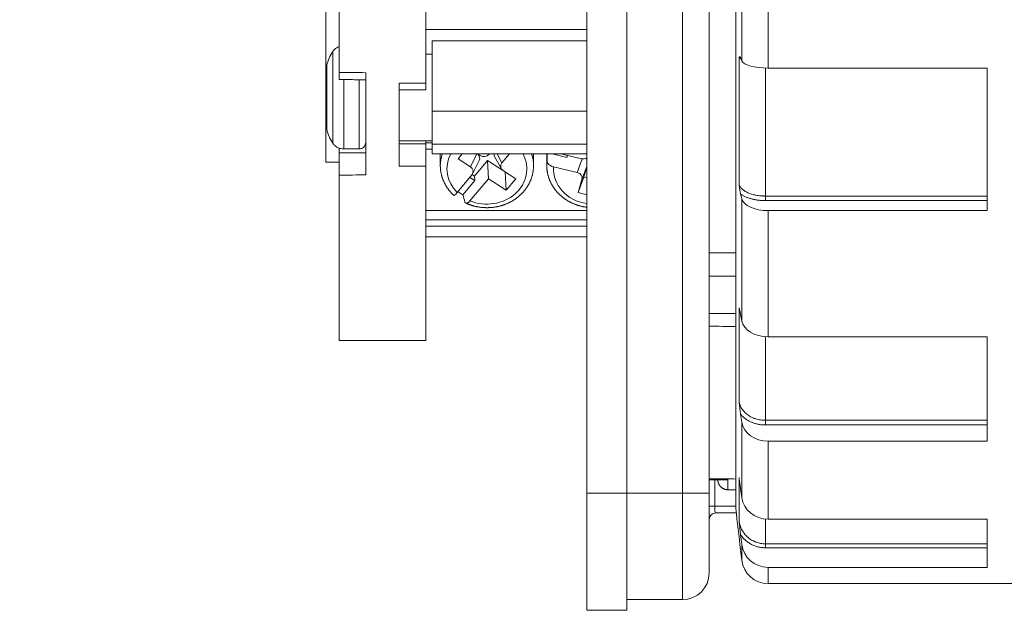
# Model space of a CAD drawing. Units: millimetres. Extents: x 0 to 594, y 0 to 420.
# Drawn here: x 239 to 313, y 166 to 210 of the extents above; entities that cross this region are included whole.
import ezdxf

# ---------------------------------------------------------------- set-up
doc = ezdxf.new("R2010")
doc.units = ezdxf.units.MM
doc.layers.add('1', color=7, linetype='Continuous', true_color=0xffffff)
doc.styles.add('Arial', font='Arial')
doc.dimstyles.get("Standard").update_dxf_attribs({"dimtxt": 0.18, "dimasz": 0.18, "dimexe": 0.18, "dimexo": 0.0625, "dimgap": 0.09, "dimtad": 0, "dimtih": 1, "dimtoh": 1, "dimdec": 4, "dimzin": 0, "dimdsep": 46, "dimtxsty": 'Standard', "dimcen": 0.09, "dimadec": 0, "dimazin": 0, "dimtfac": 1, "dimtdec": 4, "dimtofl": 0, "dimtmove": 0, "dimatfit": 3, "dimfxl": 0, "dimtolj": 1, "dimtzin": 0, "dimarcsym": 0})

# ---------------------------------------------------------------- blocks, each defined once
blk = doc.blocks.new('_U2')
at = {"layer": '1', "color": 18, "lineweight": 13}
for p, q in [((238.765, 218.949), (238.765, 308.793)), ((281.365, 166.847), (281.365, 308.793)), ((281.365, 307.293), (238.765, 307.293))]:
    blk.add_line(p, q, dxfattribs=at)
at = {"layer": '1', "color": 18, "lineweight": 18}
for points in [[(238.765, 307.293), (241.265, 307.778), (241.265, 306.807)], [(281.365, 307.293), (278.865, 306.807), (278.865, 307.778)]]:
    blk.add_solid(points, dxfattribs=at)
at = {"layer": '1', "color": 18, "linetype": 'Continuous', "lineweight": 13, "insert": (258.38, 307.915), "char_height": 2.5, "attachment_point": 7, "line_spacing_factor": 1.047437, "style": 'Arial'}
blk.add_mtext('\\fArial|b0|i0;\\W1.0000;43', dxfattribs=at)
blk = doc.blocks.new('_U3')
at = {"layer": '1', "color": 18, "lineweight": 13}
for p, q in [((281.365, 175.647), (281.365, 308.793)), ((368.765, 184.297), (368.765, 308.793)), ((281.365, 307.293), (368.765, 307.293))]:
    blk.add_line(p, q, dxfattribs=at)
at = {"layer": '1', "color": 18, "lineweight": 18}
for points in [[(281.365, 307.293), (283.865, 307.778), (283.865, 306.807)], [(368.765, 307.293), (366.265, 306.807), (366.265, 307.778)]]:
    blk.add_solid(points, dxfattribs=at)
at = {"layer": '1', "color": 18, "linetype": 'Continuous', "lineweight": 13, "insert": (323.38, 307.915), "char_height": 2.5, "attachment_point": 7, "line_spacing_factor": 1.047437, "style": 'Arial'}
blk.add_mtext('\\fArial|b0|i0;\\W1.0000;87', dxfattribs=at)

msp = doc.modelspace()

# ---------------------------------------------------------------- linework, layer by layer
at = {"layer": '1', "color": 155, "linetype": 'Continuous', "lineweight": 13}
for p, q in [((292.565, 173.737), (292.565, 274.457)), ((288.565, 273.297), (288.565, 174.897)), ((293.011, 207.337), (293.011, 218.428)), ((294.997, 206.792), (294.997, 218.243)), ((292.805, 198.074), (292.805, 207.643)), ((294.792, 197.188), (294.792, 206.795)), ((267.265, 205.667), (269.265, 205.667)), ((269.265, 201.096), (267.265, 201.096)), ((269.265, 201.19), (269.765, 201.19)), ((272.631, 199.379), (273.106, 200.345)), ((274.998, 199.688), (274.627, 200.345)), ((280.656, 198.962), (281.032, 199.975)), ((269.265, 199.442), (267.265, 199.442)), ((281.008, 198.431), (281.365, 199.396)), ((293.011, 187.805), (293.011, 196.978)), ((294.792, 196.847), (294.792, 197.188)), ((311.435, 197.188), (294.792, 197.188)), ((311.435, 196.847), (294.792, 196.847)), ((294.997, 186.626), (294.997, 196.097)), ((269.265, 194.921), (281.365, 194.921)), ((292.805, 181.788), (292.805, 188.796)), ((294.792, 180.355), (294.792, 186.633)), ((293.011, 174.549), (293.011, 180.218)), ((294.792, 180.006), (294.792, 180.355)), ((311.435, 180.355), (294.792, 180.355)), ((311.435, 180.006), (294.792, 180.006)), ((294.997, 172.938), (294.997, 178.792)), ((292.805, 172.817), (292.805, 176.054)), ((290.565, 175.889), (290.978, 175.889)), ((291.216, 175.886), (290.978, 175.889)), ((290.978, 173.906), (290.978, 175.889)), ((284.365, 174.897), (281.365, 174.897)), ((284.365, 174.897), (288.565, 174.897)), ((288.565, 166.897), (288.565, 174.897)), ((290.565, 174.897), (288.565, 174.897)), ((290.978, 173.906), (290.565, 173.906)), ((292.559, 173.919), (290.978, 173.906)), ((294.792, 171.085), (294.792, 172.948)), ((293.011, 169.86), (293.011, 171.045)), ((294.792, 170.789), (294.792, 171.085)), ((311.435, 171.085), (294.792, 171.085)), ((311.435, 170.789), (294.792, 170.789)), ((294.997, 168.097), (294.997, 169.321))]:
    msp.add_line(p, q, dxfattribs=at)
at = {"layer": '1', "color": 155, "linetype": 'Continuous', "lineweight": 18}
for p, q in [((292.559, 274.347), (292.559, 173.847)), ((281.365, 273.297), (281.365, 174.897)), ((284.365, 273.297), (284.365, 174.897)), ((290.565, 273.297), (290.565, 174.897)), ((269.265, 205.667), (269.265, 261.181)), ((262.765, 261), (262.765, 206.467)), ((261.765, 206.37), (261.765, 220.37)), ((269.265, 209.693), (281.365, 209.693)), ((281.365, 208.845), (269.765, 208.845)), ((269.765, 203.562), (269.765, 208.845)), ((269.765, 207.845), (269.265, 207.845)), ((261.837, 202.195), (261.837, 206.996)), ((264.765, 206.447), (264.765, 198.776)), ((311.435, 206.792), (294.997, 206.792)), ((311.435, 196.097), (311.435, 206.792)), ((261.765, 206.37), (261.837, 206.37)), ((261.765, 199.74), (261.765, 206.37)), ((267.265, 199.442), (267.265, 205.667)), ((269.265, 205.155), (269.265, 205.667)), ((267.265, 205.155), (269.265, 205.155)), ((269.765, 203.562), (281.365, 203.562)), ((269.765, 203.562), (269.765, 201.075)), ((267.265, 201.345), (269.765, 201.345)), ((269.265, 201.096), (269.265, 201.345)), ((262.765, 200.424), (262.765, 200.783)), ((263.112, 200.72), (264.265, 200.72)), ((269.265, 199.442), (269.265, 201.096)), ((269.266, 200.704), (269.765, 200.704)), ((269.765, 200.345), (269.765, 201.075)), ((269.765, 201.075), (281.365, 201.075)), ((261.765, 199.74), (262.765, 199.74)), ((269.765, 200.345), (281.365, 200.345)), ((270.365, 200.345), (270.365, 199.464)), ((271.701, 199.989), (272.001, 200.345)), ((272.631, 199.379), (271.701, 199.989)), ((272.79, 198.859), (273.283, 199.862)), ((273.916, 199.863), (272.933, 198.693)), ((273.17, 200.345), (273.346, 200.23)), ((275.04, 199.126), (273.916, 199.863)), ((273.989, 198.488), (273.916, 199.863)), ((274.035, 200.32), (274.057, 200.345)), ((274.458, 200.111), (274.951, 199.236)), ((275.551, 200.345), (274.998, 199.688)), ((277.365, 199.464), (277.365, 200.345)), ((278.365, 200.345), (278.365, 199.464)), ((279.86, 200.092), (278.769, 200.345)), ((279.415, 200.345), (280.961, 199.987)), ((279.86, 200.092), (279.901, 200.233)), ((279.86, 200.092), (279.911, 200.23)), ((269.265, 186.347), (269.265, 199.442)), ((275.1, 199.08), (276.029, 198.47)), ((275.314, 197.62), (275.241, 198.987)), ((280.656, 198.962), (278.87, 199.376)), ((281.144, 198.604), (281.365, 199.347)), ((262.765, 186.347), (262.765, 198.76)), ((271.631, 197.462), (272.732, 198.771)), ((272.951, 198.35), (272.057, 197.288)), ((272.582, 198.592), (272.951, 198.35)), ((273.989, 198.488), (272.594, 196.83)), ((272.933, 198.693), (272.759, 198.807)), ((272.951, 198.35), (272.933, 198.693)), ((275.314, 197.62), (273.989, 198.488)), ((276.029, 198.47), (275.314, 197.62)), ((280.714, 197.443), (281.144, 198.604)), ((280.714, 197.443), (281.008, 198.431)), ((281.365, 198.552), (281.144, 198.604)), ((281.365, 197.291), (280.714, 197.443)), ((269.266, 196.11), (281.365, 196.11)), ((311.435, 196.097), (294.997, 196.097)), ((269.266, 195.406), (281.365, 195.406)), ((269.265, 194.125), (281.365, 194.125)), ((311.435, 186.626), (294.997, 186.626)), ((311.435, 178.792), (311.435, 186.626)), ((262.765, 186.347), (269.265, 186.347)), ((311.435, 178.792), (294.997, 178.792)), ((290.565, 175.962), (291.218, 175.956)), ((291.965, 175.955), (291.965, 175.897)), ((281.365, 174.897), (281.365, 166.097)), ((284.365, 174.897), (284.365, 166.097)), ((290.565, 168.897), (290.565, 174.897)), ((291.965, 175.147), (292.559, 175.147)), ((292.601, 173.421), (291.061, 173.407)), ((311.435, 172.938), (294.997, 172.938)), ((311.435, 169.321), (311.435, 172.938)), ((311.435, 169.321), (294.997, 169.321)), ((311.435, 168.097), (294.997, 168.097)), ((311.435, 168.097), (316.435, 168.097)), ((284.365, 166.897), (288.565, 166.897)), ((284.365, 166.097), (281.365, 166.097))]:
    msp.add_line(p, q, dxfattribs=at)
for centre, radius, start, end in [((264.765, 206.345), 3, 145.77108, 167.48595), ((264.765, 202.845), 3, 192.51405, 214.22888), ((293.559, 173.847), 1, 180, 186.31971), ((291.065, 172.907), 0.5, 90.5, 180), ((747.285, 224.097), 457.5, 186.31971, 186.71221), ((747.285, 224.097), 457.5, 186.71613, 186.80849), ((294.997, 170.097), 2, 186.80849, 270), ((288.565, 168.897), 2, 270, 0)]:
    msp.add_arc(centre, radius, start, end, dxfattribs=at)
for centre, major_axis, ratio, start_param, end_param in [((747.285, 224.097), (457.5, 0), 0.309017, 3.258811, 3.260423), ((294.997, 207.41), (2, 0), 0.309017, 3.260423, 4.712389), ((272.809, 200.031), (0.515, 0.015), 0.857602, 5.858443, 7.013295), ((273.637, 200.598), (-0.5, 0.023), 0.908454, 0.992665, 2.533303), ((274.922, 200.306), (0.515, 0.015), 0.857602, 3.019537, 3.566344), ((281.865, 200.827), (0.728, 12.331), 0.277629, 1.626242, 1.670263), ((281.075, 200.424), (-0.501, 0.059), 0.893339, 1.447204, 2.28897), ((280.943, 199.693), (0.51, 0.047), 0.867815, 0.519537, 0.706676), ((272.316, 199.028), (0.515, 0.015), 0.857602, 5.630862, 7.1715), ((275.415, 199.431), (0.515, 0.015), 0.857602, 2.489269, 4.029907), ((280.513, 198.532), (0.51, 0.047), 0.867815, 5.947765, 7.488403), ((273.865, 199.934), (3.5, 0), 0.882948, 4.037972, 4.169535), ((273.865, 200.827), (-2.411, 11.421), 0.222105, 1.838656, 1.889414), ((747.285, 224.097), (457.5, 0), 0.5, 3.258811, 3.260423), ((294.997, 197.097), (-2, 0), 0.5, 0.118831, 1.570796), ((747.285, 224.097), (457.5, 0), 0.669131, 3.258811, 3.260423), ((294.997, 187.964), (-2, 0), 0.669131, 0.118831, 1.570796), ((747.285, 224.097), (457.5, 0), 0.809017, 3.258811, 3.260423), ((294.997, 180.41), (2, 0), 0.809017, 3.260423, 4.712389), ((747.285, 224.097), (457.5, 0), 0.913545, 3.258811, 3.260423), ((294.997, 174.766), (-2, 0), 0.913545, 0.118831, 1.570796), ((747.285, 224.097), (457.5, 0), 0.978148, 3.258811, 3.260423), ((294.997, 171.277), (-2, 0), 0.978148, 0.118831, 1.570796)]:
    msp.add_ellipse(centre, major_axis=major_axis, ratio=ratio, start_param=start_param, end_param=end_param, dxfattribs=at)
at = {"layer": '1', "color": 155, "linetype": 'Continuous', "lineweight": 13}
for centre, major_axis, ratio, start_param, end_param in [((273.865, 199.464), (3.5, 0), 0.882948, 2.85242, 3.141365), ((273.865, 199.23), (3, 0), 0.882948, 2.706692, 3.87217), ((273.865, 199.23), (3, 0), 0.882948, 4.274886, 6.718007), ((273.865, 199.464), (3.5, 0), 0.882948, 6.28318, 6.572303), ((281.865, 199.464), (3.5, 0), 0.882948, 3.031563, 3.141613), ((281.865, 199.23), (3, 0), 0.882948, 3.086155, 4.544907), ((291.065, 175.887), (-0.005, 0.5), 0.173587, 1.426736, 1.566157), ((291.065, 173.907), (0.005, 0.5), 0.173587, 1.575436, 3.144717)]:
    msp.add_ellipse(centre, major_axis=major_axis, ratio=ratio, start_param=start_param, end_param=end_param, dxfattribs=at)
at = {"layer": '1', "color": 155, "linetype": 'Continuous', "lineweight": 18}
for points, knots in [([(262.765, 208.408), (262.724, 208.393), (262.609, 208.342), (262.438, 208.223), (262.33, 208.1), (262.285, 208.033)], [0, 0, 0, 0, 0.214242, 0.607121, 1, 1, 1, 1]), ([(292.925, 207.563), (292.919, 207.577), (292.914, 207.588), (292.904, 207.607), (292.899, 207.615), (292.889, 207.627), (292.884, 207.632), (292.873, 207.64), (292.868, 207.643), (292.854, 207.648), (292.844, 207.649), (292.829, 207.648), (292.822, 207.647), (292.815, 207.645), (292.81, 207.644), (292.807, 207.643), (292.805, 207.643)], [0, 0, 0, 0, 0.125, 0.125, 0.25, 0.25, 0.375, 0.375, 0.5, 0.5, 0.75, 0.75, 0.875, 0.9375, 0.9375, 1, 1, 1, 1]), ([(262.765, 205.934), (262.765, 205.934), (262.765, 205.936), (262.765, 205.944), (262.765, 205.948), (262.765, 205.957), (262.765, 205.962), (262.765, 205.98), (262.765, 206.01), (262.765, 206.051), (262.765, 206.086), (262.765, 206.098), (262.765, 206.124), (262.765, 206.138), (262.765, 206.181), (262.765, 206.211), (262.765, 206.261), (262.765, 206.278), (262.765, 206.313), (262.765, 206.331), (262.765, 206.387), (262.765, 206.426), (262.765, 206.467)], [0, 0, 0, 0, 0.116978, 0.116978, 0.180051, 0.180051, 0.243124, 0.243124, 0.36927, 0.495416, 0.495416, 0.558489, 0.558489, 0.621562, 0.621562, 0.747708, 0.747708, 0.810781, 0.810781, 0.873854, 0.873854, 1, 1, 1, 1]), ([(262.765, 198.76), (262.765, 198.794), (262.765, 198.866), (262.765, 198.944), (262.765, 199.005), (262.765, 199.026), (262.765, 199.069), (262.765, 199.09), (262.765, 199.155), (262.765, 199.199), (262.765, 199.266), (262.765, 199.288), (262.765, 199.333), (262.765, 199.356), (262.765, 199.425), (262.765, 199.516), (262.765, 199.606), (262.765, 199.673), (262.765, 199.695), (262.765, 199.739), (262.765, 199.761), (262.765, 199.825), (262.765, 199.866), (262.765, 199.926), (262.765, 199.946), (262.765, 199.984), (262.765, 200.003), (262.765, 200.059), (262.765, 200.128), (262.765, 200.189), (262.765, 200.232), (262.765, 200.245), (262.765, 200.271), (262.765, 200.283), (262.765, 200.318), (262.765, 200.338), (262.765, 200.364), (262.765, 200.372), (262.765, 200.386), (262.765, 200.393), (262.765, 200.41), (262.765, 200.419), (262.765, 200.424)], [0, 0, 0, 0, 0.0625, 0.125, 0.125, 0.15625, 0.15625, 0.1875, 0.1875, 0.25, 0.25, 0.28125, 0.28125, 0.3125, 0.3125, 0.375, 0.4375, 0.4375, 0.46875, 0.46875, 0.5, 0.5, 0.5625, 0.5625, 0.59375, 0.59375, 0.625, 0.625, 0.6875, 0.75, 0.75, 0.78125, 0.78125, 0.8125, 0.8125, 0.875, 0.875, 0.90625, 0.90625, 0.9375, 0.9375, 1, 1, 1, 1]), ([(278.386, 199.804), (278.386, 199.783), (278.388, 199.761), (278.397, 199.729), (278.401, 199.718), (278.409, 199.696), (278.415, 199.685), (278.432, 199.653), (278.447, 199.631), (278.473, 199.6), (278.482, 199.589), (278.502, 199.568), (278.513, 199.558), (278.546, 199.529), (278.571, 199.51), (278.61, 199.484), (278.624, 199.475), (278.652, 199.459), (278.667, 199.451), (278.711, 199.43), (278.741, 199.416), (278.805, 199.393), (278.837, 199.384), (278.87, 199.376)], [0, 0, 0, 0, 0.125, 0.125, 0.1875, 0.1875, 0.25, 0.25, 0.375, 0.375, 0.4375, 0.4375, 0.5, 0.5, 0.625, 0.625, 0.6875, 0.6875, 0.75, 0.75, 0.875, 0.875, 1, 1, 1, 1]), ([(270.366, 199.465), (270.365, 199.448), (270.366, 199.407), (270.368, 199.342), (270.372, 199.271), (270.377, 199.199), (270.385, 199.128), (270.394, 199.057), (270.406, 198.986), (270.418, 198.916), (270.433, 198.845), (270.45, 198.775), (270.468, 198.706), (270.488, 198.636), (270.51, 198.567), (270.533, 198.499), (270.558, 198.431), (270.585, 198.364), (270.614, 198.297), (270.644, 198.231), (270.676, 198.165), (270.71, 198.1), (270.745, 198.036), (270.782, 197.972), (270.821, 197.91), (270.861, 197.848), (270.902, 197.787), (270.945, 197.726), (270.99, 197.667), (271.036, 197.609), (271.084, 197.551), (271.133, 197.495), (271.184, 197.439), (271.236, 197.385), (271.289, 197.331), (271.339, 197.283), (271.373, 197.253), (271.387, 197.24)], [0, 0, 0, 0, 0.020534, 0.049377, 0.07822, 0.107065, 0.135911, 0.164762, 0.193617, 0.222478, 0.251346, 0.280223, 0.309108, 0.338004, 0.366911, 0.39583, 0.424762, 0.453708, 0.482667, 0.511642, 0.540632, 0.569638, 0.59866, 0.627698, 0.656754, 0.685826, 0.714915, 0.744022, 0.773145, 0.802286, 0.831443, 0.860617, 0.889807, 0.919014, 0.948236, 0.977473, 1, 1, 1, 1]), ([(272.274, 196.659), (272.28, 196.656), (272.31, 196.643), (272.364, 196.619), (272.436, 196.589), (272.51, 196.561), (272.584, 196.533), (272.658, 196.508), (272.734, 196.484), (272.809, 196.462), (272.886, 196.441), (272.963, 196.421), (273.04, 196.404), (273.118, 196.388), (273.196, 196.373), (273.275, 196.36), (273.354, 196.349), (273.433, 196.339), (273.512, 196.331), (273.592, 196.325), (273.672, 196.32), (273.751, 196.317), (273.831, 196.315), (273.911, 196.315), (273.991, 196.317), (274.071, 196.321), (274.151, 196.326), (274.23, 196.332), (274.31, 196.341), (274.389, 196.35), (274.468, 196.362), (274.546, 196.375), (274.624, 196.39), (274.702, 196.406), (274.78, 196.424), (274.857, 196.444), (274.933, 196.465), (275.009, 196.488), (275.084, 196.512), (275.159, 196.538), (275.233, 196.565), (275.306, 196.594), (275.378, 196.624), (275.45, 196.656), (275.521, 196.689), (275.591, 196.724), (275.66, 196.76), (275.728, 196.797), (275.796, 196.836), (275.862, 196.877), (275.927, 196.918), (275.991, 196.961), (276.054, 197.006), (276.116, 197.051), (276.176, 197.098), (276.236, 197.146), (276.294, 197.195), (276.351, 197.246), (276.407, 197.298), (276.461, 197.35), (276.514, 197.404), (276.565, 197.459), (276.616, 197.515), (276.664, 197.572), (276.712, 197.63), (276.757, 197.689), (276.802, 197.749), (276.844, 197.809), (276.885, 197.871), (276.925, 197.933), (276.963, 197.997), (276.999, 198.06), (277.034, 198.125), (277.067, 198.19), (277.098, 198.256), (277.128, 198.323), (277.156, 198.39), (277.182, 198.458), (277.207, 198.526), (277.23, 198.595), (277.251, 198.664), (277.27, 198.733), (277.288, 198.803), (277.304, 198.874), (277.318, 198.944), (277.33, 199.015), (277.34, 199.086), (277.349, 199.157), (277.356, 199.228), (277.361, 199.3), (277.364, 199.371), (277.365, 199.426), (277.365, 199.457), (277.365, 199.464)], [0, 0, 0, 0, 0.002822, 0.014037, 0.025255, 0.036475, 0.047698, 0.058923, 0.070149, 0.081378, 0.092609, 0.103841, 0.115074, 0.126309, 0.137545, 0.148782, 0.160021, 0.17126, 0.1825, 0.19374, 0.204981, 0.216223, 0.227465, 0.238708, 0.24995, 0.261193, 0.272436, 0.283679, 0.294922, 0.306164, 0.317406, 0.328648, 0.339889, 0.351129, 0.362369, 0.373608, 0.384846, 0.396083, 0.407318, 0.418552, 0.429785, 0.441015, 0.452244, 0.463471, 0.474696, 0.485918, 0.497137, 0.508354, 0.519568, 0.530778, 0.541986, 0.553189, 0.564389, 0.575584, 0.586775, 0.597962, 0.609144, 0.620321, 0.631493, 0.64266, 0.653821, 0.664976, 0.676125, 0.687269, 0.698406, 0.709536, 0.72066, 0.731778, 0.742889, 0.753993, 0.765091, 0.776182, 0.787266, 0.798344, 0.809415, 0.82048, 0.831538, 0.84259, 0.853636, 0.864677, 0.875712, 0.886742, 0.897767, 0.908787, 0.919803, 0.930815, 0.941824, 0.95283, 0.963833, 0.974834, 0.985834, 0.996832, 1, 1, 1, 1]), ([(278.365, 199.464), (278.365, 199.443), (278.366, 199.399), (278.368, 199.33), (278.372, 199.259), (278.379, 199.187), (278.386, 199.116), (278.396, 199.045), (278.408, 198.974), (278.421, 198.904), (278.436, 198.833), (278.453, 198.763), (278.471, 198.694), (278.491, 198.625), (278.514, 198.556), (278.537, 198.487), (278.563, 198.42), (278.59, 198.352), (278.619, 198.286), (278.65, 198.22), (278.682, 198.154), (278.716, 198.089), (278.751, 198.025), (278.788, 197.962), (278.827, 197.899), (278.868, 197.837), (278.909, 197.776), (278.953, 197.716), (278.998, 197.657), (279.044, 197.599), (279.092, 197.541), (279.142, 197.485), (279.192, 197.43), (279.245, 197.376), (279.298, 197.322), (279.353, 197.27), (279.409, 197.219), (279.467, 197.17), (279.526, 197.121), (279.586, 197.074), (279.647, 197.028), (279.709, 196.983), (279.772, 196.939), (279.837, 196.897), (279.903, 196.856), (279.969, 196.816), (280.037, 196.778), (280.105, 196.741), (280.175, 196.706), (280.245, 196.672), (280.317, 196.64), (280.389, 196.609), (280.461, 196.579), (280.535, 196.551), (280.609, 196.525), (280.684, 196.5), (280.76, 196.476), (280.836, 196.454), (280.912, 196.434), (280.989, 196.415), (281.067, 196.398), (281.145, 196.382), (281.223, 196.368), (281.297, 196.357), (281.344, 196.35), (281.365, 196.348)], [0, 0, 0, 0, 0.013787, 0.029558, 0.04533, 0.061102, 0.076876, 0.092652, 0.108431, 0.124213, 0.139999, 0.155789, 0.171585, 0.187387, 0.203194, 0.219008, 0.23483, 0.250659, 0.266495, 0.28234, 0.298193, 0.314055, 0.329926, 0.345806, 0.361695, 0.377594, 0.393502, 0.409419, 0.425345, 0.441281, 0.457226, 0.47318, 0.489143, 0.505115, 0.521095, 0.537084, 0.55308, 0.569085, 0.585097, 0.601117, 0.617144, 0.633177, 0.649218, 0.665264, 0.681316, 0.697374, 0.713438, 0.729506, 0.745579, 0.761657, 0.777739, 0.793825, 0.809915, 0.826008, 0.842105, 0.858204, 0.874307, 0.890412, 0.906519, 0.922629, 0.93874, 0.954854, 0.970969, 0.987086, 1, 1, 1, 1]), ([(292.925, 197.345), (292.919, 197.367), (292.914, 197.391), (292.904, 197.442), (292.899, 197.47), (292.889, 197.526), (292.884, 197.555), (292.873, 197.615), (292.868, 197.646), (292.854, 197.741), (292.844, 197.807), (292.829, 197.906), (292.822, 197.956), (292.815, 198.007), (292.81, 198.04), (292.807, 198.057), (292.805, 198.074)], [0, 0, 0, 0, 0.125, 0.125, 0.25, 0.25, 0.375, 0.375, 0.5, 0.5, 0.75, 0.75, 0.875, 0.9375, 0.9375, 1, 1, 1, 1]), ([(271.387, 197.24), (271.388, 197.239), (271.388, 197.239), (271.393, 197.237), (271.399, 197.238), (271.41, 197.243), (271.414, 197.245), (271.424, 197.251), (271.429, 197.255), (271.446, 197.267), (271.458, 197.278), (271.479, 197.298), (271.487, 197.305), (271.503, 197.32), (271.511, 197.328), (271.536, 197.354), (271.553, 197.373), (271.591, 197.415), (271.611, 197.438), (271.631, 197.462)], [0, 0, 0, 0, 0.031536, 0.031536, 0.192946, 0.192946, 0.273652, 0.273652, 0.354357, 0.354357, 0.515768, 0.515768, 0.596473, 0.596473, 0.677179, 0.677179, 0.838589, 0.838589, 1, 1, 1, 1]), ([(272.212, 196.741), (272.217, 196.722), (272.224, 196.707), (272.237, 196.688), (272.242, 196.682), (272.253, 196.672), (272.259, 196.667), (272.278, 196.656), (272.291, 196.652), (272.314, 196.649), (272.322, 196.649), (272.339, 196.651), (272.348, 196.652), (272.374, 196.658), (272.392, 196.665), (272.422, 196.68), (272.431, 196.685), (272.451, 196.698), (272.461, 196.705), (272.492, 196.727), (272.512, 196.744), (272.554, 196.784), (272.574, 196.806), (272.594, 196.83)], [0, 0, 0, 0, 0.125, 0.125, 0.1875, 0.1875, 0.25, 0.25, 0.375, 0.375, 0.4375, 0.4375, 0.5, 0.5, 0.625, 0.625, 0.6875, 0.6875, 0.75, 0.75, 0.875, 0.875, 1, 1, 1, 1]), ([(292.925, 188.295), (292.919, 188.325), (292.914, 188.353), (292.904, 188.405), (292.899, 188.43), (292.889, 188.477), (292.884, 188.499), (292.873, 188.542), (292.868, 188.562), (292.854, 188.622), (292.844, 188.658), (292.829, 188.711), (292.822, 188.737), (292.815, 188.762), (292.81, 188.779), (292.807, 188.788), (292.805, 188.796)], [0, 0, 0, 0, 0.125, 0.125, 0.25, 0.25, 0.375, 0.375, 0.5, 0.5, 0.75, 0.75, 0.875, 0.9375, 0.9375, 1, 1, 1, 1]), ([(292.925, 180.811), (292.919, 180.847), (292.914, 180.884), (292.904, 180.96), (292.899, 180.999), (292.889, 181.078), (292.884, 181.118), (292.873, 181.199), (292.868, 181.241), (292.854, 181.365), (292.844, 181.449), (292.829, 181.576), (292.822, 181.639), (292.815, 181.703), (292.81, 181.745), (292.807, 181.767), (292.805, 181.788)], [0, 0, 0, 0, 0.125, 0.125, 0.25, 0.25, 0.375, 0.375, 0.5, 0.5, 0.75, 0.75, 0.875, 0.9375, 0.9375, 1, 1, 1, 1]), ([(292.925, 175.218), (292.919, 175.259), (292.914, 175.298), (292.904, 175.375), (292.899, 175.412), (292.889, 175.485), (292.884, 175.521), (292.873, 175.592), (292.868, 175.626), (292.854, 175.729), (292.844, 175.795), (292.829, 175.893), (292.822, 175.941), (292.815, 175.989), (292.81, 176.022), (292.807, 176.038), (292.805, 176.054)], [0, 0, 0, 0, 0.125, 0.125, 0.25, 0.25, 0.375, 0.375, 0.5, 0.5, 0.75, 0.75, 0.875, 0.9375, 0.9375, 1, 1, 1, 1]), ([(291.215, 175.897), (291.215, 175.88), (291.216, 175.847), (291.221, 175.799), (291.229, 175.754), (291.238, 175.711), (291.253, 175.661), (291.274, 175.604), (291.303, 175.542), (291.333, 175.493), (291.359, 175.455), (291.382, 175.425), (291.409, 175.394), (291.441, 175.36), (291.48, 175.324), (291.522, 175.291), (291.565, 175.262), (291.609, 175.236), (291.658, 175.212), (291.711, 175.191), (291.769, 175.173), (291.831, 175.158), (291.897, 175.149), (291.942, 175.147), (291.965, 175.147)], [0, 0, 0, 0, 0.043408, 0.084014, 0.122542, 0.160009, 0.196391, 0.255128, 0.313444, 0.371555, 0.400545, 0.431088, 0.466343, 0.506394, 0.551247, 0.600912, 0.641329, 0.684463, 0.730325, 0.77893, 0.830271, 0.884291, 0.940904, 1, 1, 1, 1]), ([(291.218, 175.956), (291.218, 175.956), (291.219, 175.956), (291.224, 175.956), (291.227, 175.956), (291.242, 175.956), (291.256, 175.956), (291.284, 175.956), (291.295, 175.956), (291.318, 175.957), (291.33, 175.957), (291.371, 175.957), (291.402, 175.957), (291.445, 175.957), (291.454, 175.957), (291.473, 175.957), (291.5, 175.957), (291.549, 175.957), (291.591, 175.957), (291.623, 175.957), (291.634, 175.957), (291.657, 175.957), (291.668, 175.957), (291.725, 175.957), (291.771, 175.957), (291.843, 175.956), (291.867, 175.956), (291.916, 175.956), (291.941, 175.955), (291.965, 175.955)], [0, 0, 0, 0, 0.062471, 0.062471, 0.124973, 0.124973, 0.249977, 0.249977, 0.312479, 0.312479, 0.37498, 0.37498, 0.499984, 0.499984, 0.531235, 0.531235, 0.562486, 0.624988, 0.68749, 0.68749, 0.718741, 0.718741, 0.749992, 0.749992, 0.874996, 0.874996, 0.937498, 0.937498, 1, 1, 1, 1]), ([(292.925, 171.761), (292.919, 171.805), (292.914, 171.849), (292.904, 171.936), (292.899, 171.98), (292.889, 172.068), (292.884, 172.112), (292.873, 172.201), (292.868, 172.245), (292.854, 172.377), (292.844, 172.466), (292.829, 172.597), (292.822, 172.663), (292.815, 172.729), (292.81, 172.773), (292.807, 172.795), (292.805, 172.817)], [0, 0, 0, 0, 0.125, 0.125, 0.25, 0.25, 0.375, 0.375, 0.5, 0.5, 0.75, 0.75, 0.875, 0.9375, 0.9375, 1, 1, 1, 1])]:
    msp.add_open_spline(points, degree=3, knots=knots, dxfattribs=at)
at = {"layer": '1', "color": 155, "linetype": 'Continuous', "lineweight": 13}
for points, knots in [([(262.285, 201.158), (262.285, 201.158), (262.285, 201.18), (262.285, 201.268), (262.285, 201.334), (262.285, 201.506), (262.285, 201.612), (262.285, 201.862), (262.285, 202.006), (262.285, 202.324), (262.285, 202.499), (262.285, 202.873), (262.285, 203.072), (262.285, 203.488), (262.285, 203.704), (262.285, 204.146), (262.285, 204.37), (262.285, 204.82), (262.285, 205.045), (262.285, 205.487), (262.285, 205.703), (262.285, 206.119), (262.285, 206.318), (262.285, 206.692), (262.285, 206.867), (262.285, 207.185), (262.285, 207.329), (262.285, 207.579), (262.285, 207.685), (262.285, 207.857), (262.285, 207.923), (262.285, 208.011), (262.285, 208.033), (262.285, 208.033)], [0, 0, 0, 0, 0.062501, 0.062501, 0.125003, 0.125003, 0.187504, 0.187504, 0.250006, 0.250006, 0.312507, 0.312507, 0.375008, 0.375008, 0.43751, 0.43751, 0.500011, 0.500011, 0.562512, 0.562512, 0.625014, 0.625014, 0.687515, 0.687515, 0.750017, 0.750017, 0.812518, 0.812518, 0.875019, 0.875019, 0.937521, 0.937521, 1, 1, 1, 1]), ([(292.962, 207.464), (292.93, 207.486), (292.903, 207.509), (292.87, 207.542), (292.862, 207.551), (292.847, 207.569), (292.84, 207.578), (292.822, 207.606), (292.812, 207.624), (292.805, 207.643)], [0, 0, 0, 0, 0.39609, 0.39609, 0.547067, 0.547067, 0.698045, 0.698045, 1, 1, 1, 1]), ([(262.765, 206.467), (263.1, 206.463), (263.436, 206.46), (264.102, 206.454), (264.434, 206.45), (264.765, 206.447)], [0, 0, 0, 0, 0.502698, 0.502698, 1, 1, 1, 1]), ([(263.112, 200.72), (263.112, 200.72), (263.112, 200.771), (263.112, 201.065), (263.112, 201.784), (263.112, 203.074), (263.112, 204.543), (263.112, 205.504), (263.112, 205.931)], [0, 0, 0, 0, 0.102523, 0.205046, 0.409105, 0.613164, 0.817223, 1, 1, 1, 1]), ([(264.265, 200.72), (264.265, 200.72), (264.265, 200.745), (264.265, 200.844), (264.265, 200.918), (264.265, 201.112), (264.265, 201.233), (264.265, 201.514), (264.265, 201.676), (264.265, 202.035), (264.265, 202.232), (264.265, 202.654), (264.265, 202.878), (264.265, 203.347), (264.265, 203.591), (264.265, 204.088), (264.265, 204.342), (264.265, 204.849), (264.265, 205.103), (264.265, 205.545), (264.265, 205.735), (264.265, 205.92)], [0, 0, 0, 0, 0.102289, 0.102289, 0.204577, 0.204577, 0.306866, 0.306866, 0.409155, 0.409155, 0.511444, 0.511444, 0.613732, 0.613732, 0.716021, 0.716021, 0.81831, 0.81831, 0.920598, 0.920598, 1, 1, 1, 1]), ([(264.765, 200.441), (264.431, 200.438), (264.096, 200.435), (263.43, 200.43), (263.098, 200.427), (262.765, 200.424)], [0, 0, 0, 0, 0.501665, 0.501665, 1, 1, 1, 1]), ([(264.765, 198.776), (264.434, 198.774), (264.102, 198.771), (263.436, 198.765), (263.1, 198.763), (262.765, 198.76)], [0, 0, 0, 0, 0.497302, 0.497302, 1, 1, 1, 1]), ([(294.792, 197.188), (294.761, 197.188), (294.731, 197.188), (294.67, 197.19), (294.639, 197.191), (294.548, 197.195), (294.488, 197.199), (294.31, 197.215), (294.194, 197.232), (294.052, 197.259), (294.023, 197.265), (293.967, 197.277), (293.885, 197.296), (293.805, 197.318), (293.65, 197.365), (293.553, 197.401), (293.416, 197.462), (293.372, 197.483), (293.289, 197.527), (293.25, 197.551), (293.194, 197.587), (293.175, 197.599), (293.14, 197.624), (293.123, 197.637), (293.074, 197.675), (293.044, 197.701), (292.961, 197.782), (292.915, 197.838), (292.87, 197.911), (292.862, 197.925), (292.847, 197.955), (292.84, 197.97), (292.822, 198.014), (292.812, 198.044), (292.805, 198.074)], [0, 0, 0, 0, 0.03125, 0.03125, 0.0625, 0.0625, 0.125, 0.125, 0.25, 0.25, 0.28125, 0.28125, 0.3125, 0.375, 0.375, 0.5, 0.5, 0.5625, 0.5625, 0.625, 0.625, 0.65625, 0.65625, 0.6875, 0.6875, 0.75, 0.75, 0.875, 0.875, 0.90625, 0.90625, 0.9375, 0.9375, 1, 1, 1, 1]), ([(294.792, 196.847), (294.746, 196.847), (294.699, 196.848), (294.607, 196.851), (294.561, 196.853), (294.425, 196.861), (294.246, 196.878), (294.071, 196.906), (293.942, 196.93), (293.9, 196.939), (293.816, 196.958), (293.775, 196.969), (293.654, 197.001), (293.576, 197.025), (293.464, 197.064), (293.427, 197.077), (293.356, 197.106), (293.32, 197.121), (293.217, 197.167), (293.153, 197.2), (293.063, 197.252), (293.034, 197.27), (292.977, 197.307), (292.95, 197.325), (292.925, 197.345)], [0, 0, 0, 0, 0.0625, 0.0625, 0.125, 0.125, 0.25, 0.375, 0.375, 0.4375, 0.4375, 0.5, 0.5, 0.625, 0.625, 0.6875, 0.6875, 0.75, 0.75, 0.875, 0.875, 0.9375, 0.9375, 1, 1, 1, 1]), ([(290.565, 192.928), (290.797, 192.927), (291.462, 192.924), (292.126, 192.921), (292.559, 192.919)], [0, 0, 0, 0, 0.348357, 1, 1, 1, 1]), ([(290.565, 191.181), (290.797, 191.18), (291.462, 191.178), (292.126, 191.176), (292.559, 191.174)], [0, 0, 0, 0, 0.348357, 1, 1, 1, 1]), ([(292.854, 188.619), (292.847, 188.638), (292.84, 188.657), (292.822, 188.716), (292.812, 188.756), (292.805, 188.796)], [0, 0, 0, 0, 0.322837, 0.322837, 1, 1, 1, 1]), ([(294.792, 180.355), (294.761, 180.355), (294.731, 180.355), (294.67, 180.357), (294.639, 180.359), (294.548, 180.366), (294.489, 180.373), (294.311, 180.399), (294.194, 180.425), (294.052, 180.469), (294.024, 180.479), (293.968, 180.498), (293.885, 180.529), (293.806, 180.564), (293.651, 180.64), (293.554, 180.698), (293.417, 180.797), (293.373, 180.831), (293.29, 180.903), (293.251, 180.94), (293.195, 180.999), (293.176, 181.019), (293.141, 181.059), (293.124, 181.079), (293.075, 181.141), (293.045, 181.184), (292.962, 181.314), (292.916, 181.404), (292.871, 181.522), (292.863, 181.546), (292.847, 181.594), (292.84, 181.618), (292.822, 181.69), (292.812, 181.739), (292.805, 181.788)], [0, 0, 0, 0, 0.03125, 0.03125, 0.0625, 0.0625, 0.125, 0.125, 0.25, 0.25, 0.28125, 0.28125, 0.3125, 0.375, 0.375, 0.5, 0.5, 0.5625, 0.5625, 0.625, 0.625, 0.65625, 0.65625, 0.6875, 0.6875, 0.75, 0.75, 0.875, 0.875, 0.90625, 0.90625, 0.9375, 0.9375, 1, 1, 1, 1]), ([(294.792, 180.006), (294.746, 180.006), (294.699, 180.007), (294.607, 180.012), (294.561, 180.015), (294.425, 180.029), (294.246, 180.056), (294.071, 180.1), (293.942, 180.14), (293.9, 180.155), (293.816, 180.186), (293.775, 180.202), (293.654, 180.254), (293.576, 180.293), (293.464, 180.356), (293.427, 180.378), (293.356, 180.425), (293.32, 180.449), (293.217, 180.524), (293.153, 180.577), (293.063, 180.661), (293.034, 180.69), (292.977, 180.749), (292.95, 180.78), (292.925, 180.811)], [0, 0, 0, 0, 0.0625, 0.0625, 0.125, 0.125, 0.25, 0.375, 0.375, 0.4375, 0.4375, 0.5, 0.5, 0.625, 0.625, 0.6875, 0.6875, 0.75, 0.75, 0.875, 0.875, 0.9375, 0.9375, 1, 1, 1, 1]), ([(291.965, 175.897), (291.965, 175.848), (291.965, 175.799), (291.965, 175.703), (291.965, 175.655), (291.965, 175.565), (291.965, 175.521), (291.965, 175.44), (291.965, 175.401), (291.965, 175.332), (291.965, 175.301), (291.965, 175.246), (291.965, 175.223), (291.965, 175.185), (291.965, 175.171), (291.965, 175.152), (291.965, 175.147), (291.965, 175.147)], [0, 0, 0, 0, 0.125025, 0.125025, 0.250051, 0.250051, 0.375076, 0.375076, 0.500101, 0.500101, 0.625127, 0.625127, 0.750152, 0.750152, 0.875177, 0.875177, 1, 1, 1, 1]), ([(294.792, 171.085), (294.761, 171.085), (294.731, 171.086), (294.67, 171.088), (294.639, 171.09), (294.548, 171.098), (294.488, 171.107), (294.311, 171.139), (294.194, 171.17), (294.052, 171.223), (294.024, 171.235), (293.968, 171.258), (293.94, 171.271), (293.859, 171.31), (293.806, 171.338), (293.651, 171.43), (293.554, 171.5), (293.417, 171.619), (293.373, 171.661), (293.29, 171.748), (293.251, 171.793), (293.194, 171.864), (293.176, 171.888), (293.141, 171.936), (293.124, 171.961), (293.075, 172.036), (293.045, 172.087), (292.961, 172.244), (292.916, 172.353), (292.871, 172.496), (292.863, 172.525), (292.847, 172.583), (292.84, 172.612), (292.822, 172.699), (292.812, 172.758), (292.805, 172.818)], [0, 0, 0, 0, 0.03125, 0.03125, 0.0625, 0.0625, 0.125, 0.125, 0.25, 0.25, 0.28125, 0.28125, 0.3125, 0.3125, 0.375, 0.375, 0.5, 0.5, 0.5625, 0.5625, 0.625, 0.625, 0.65625, 0.65625, 0.6875, 0.6875, 0.75, 0.75, 0.875, 0.875, 0.90625, 0.90625, 0.9375, 0.9375, 1, 1, 1, 1]), ([(294.792, 170.789), (294.746, 170.789), (294.699, 170.79), (294.607, 170.796), (294.561, 170.8), (294.425, 170.816), (294.246, 170.849), (294.071, 170.903), (293.942, 170.951), (293.9, 170.968), (293.816, 171.006), (293.775, 171.026), (293.654, 171.089), (293.576, 171.135), (293.464, 171.212), (293.427, 171.239), (293.356, 171.295), (293.32, 171.324), (293.217, 171.414), (293.153, 171.479), (293.063, 171.581), (293.034, 171.616), (292.977, 171.687), (292.95, 171.724), (292.925, 171.761)], [0, 0, 0, 0, 0.0625, 0.0625, 0.125, 0.125, 0.25, 0.375, 0.375, 0.4375, 0.4375, 0.5, 0.5, 0.625, 0.625, 0.6875, 0.6875, 0.75, 0.75, 0.875, 0.875, 0.9375, 0.9375, 1, 1, 1, 1])]:
    msp.add_open_spline(points, degree=3, knots=knots, dxfattribs=at)
at = {"layer": '1', "color": 155, "linetype": 'Continuous', "lineweight": 18}
for points, degree in [([(262.765, 205.934), (264.765, 205.915)], 1), ([(264.765, 201.22), (264.765, 201.155), (264.739, 201.024), (264.628, 200.858), (264.462, 200.746), (264.33, 200.72), (264.265, 200.72)], 3), ([(262.285, 201.158), (262.33, 201.091), (262.438, 200.968), (262.639, 200.828), (262.868, 200.74), (263.031, 200.72), (263.112, 200.72)], 3), ([(291.218, 175.956), (291.215, 175.897)], 1), ([(292.559, 175.95), (292.361, 175.952), (292.163, 175.953), (291.965, 175.955)], 3)]:
    msp.add_open_spline(points, degree=degree, dxfattribs=at)
at = {"layer": '1', "color": 155, "linetype": 'Continuous', "lineweight": 13}
for points in [[(292.559, 188.362), (291.895, 188.367), (291.23, 188.373), (290.565, 188.378)], [(292.559, 187.4), (291.895, 187.405), (291.23, 187.411), (290.565, 187.416)], [(292.812, 176.002), (292.81, 176.019), (292.807, 176.037), (292.805, 176.054)], [(291.215, 175.897), (291.215, 175.897), (291.254, 175.897), (291.421, 175.897), (291.671, 175.897), (291.868, 175.897), (291.965, 175.897)]]:
    msp.add_open_spline(points, degree=3, dxfattribs=at)

# ---------------------------------------------------------------- dimensions: what is measured, and where the dimension line sits
at = {"layer": '1', "color": 18, "linetype": 'Continuous', "lineweight": 13}
for base, p2, picture, middle in [((238.765, 307.293), (238.765, 218.199), '_U2', (260.065, 307.293)), ((368.765, 307.293), (368.765, 183.547), '_U3', (325.065, 307.293))]:
    dim = msp.add_linear_dim(base=base, p1=(281.365, 166.097), p2=p2, dimstyle='Standard', override={"dimtxt": 2.5, "dimasz": 2.5, "dimexe": 1.5, "dimexo": 0.75, "dimgap": 1.25, "dimtad": 1, "dimtih": 1, "dimtoh": 0, "dimdec": 0, "dimlfac": 1, "dimzin": 8, "dimdsep": 46, "dimlunit": 2, "dimtxsty": 'Arial', "dimsah": 1, "dimse1": 0, "dimse2": 0, "dimsd1": 0, "dimsd2": 0, "dimclrd": 18, "dimclre": 18, "dimclrt": 18, "dimtol": 0, "dimtm": -0.1, "dimtfac": 0.6, "dimtdec": 2, "dimtofl": 1, "dimtmove": 0, "dimtzin": 8, "dimlwd": 13, "dimlwe": 13}, dxfattribs=at)
    dim.commit()
    dim.dimension.update_dxf_attribs({"geometry": picture, "text_midpoint": middle, "dimtype": 160})

doc.saveas('drawing.dxf')
